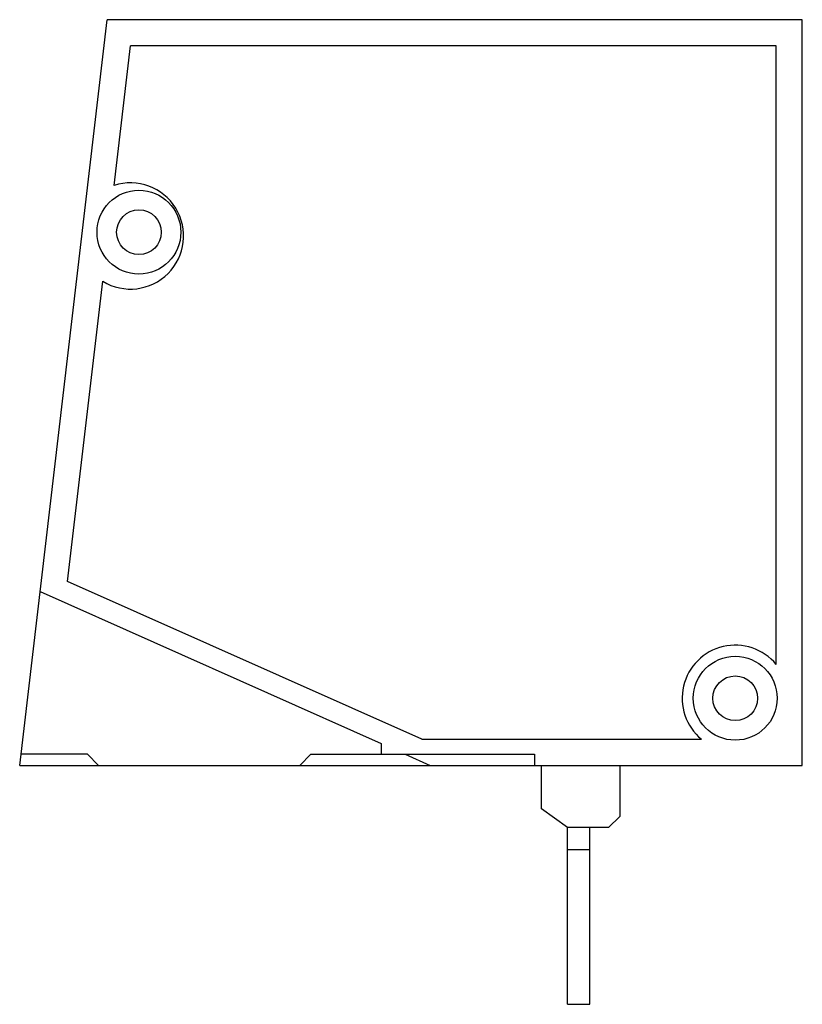
# Model space of a CAD drawing. Units: millimetres. Extents: x 6.2 to 48.2, y 11.1 to 63.9.
import ezdxf

# ---------------------------------------------------------------- set-up
doc = ezdxf.new("R2010")
doc.units = ezdxf.units.MM
doc.header["$LTSCALE"] = 4.873125
doc.layers.get('0').update_dxf_attribs({"linetype": 'CONTINUOUS'})

msp = doc.modelspace()

# ---------------------------------------------------------------- linework, layer by layer
at = {"color": 7, "linetype": 'CONTINUOUS'}
for p, q in [((6.162, 23.879), (10.862, 63.879)), ((48.162, 63.879), (10.862, 63.879)), ((48.162, 23.879), (48.162, 63.879)), ((11.227, 54.99), (12.107, 62.479)), ((46.762, 62.479), (12.107, 62.479)), ((46.762, 29.291), (46.762, 62.479)), ((8.731, 33.747), (10.622, 49.846)), ((27.75, 25.279), (8.731, 33.747)), ((7.257, 33.199), (25.562, 25.049)), ((25.562, 25.049), (25.562, 24.479)), ((27.75, 25.279), (42.75, 25.279)), ((9.793, 24.479), (6.232, 24.479)), ((10.393, 23.879), (9.793, 24.479)), ((21.793, 24.479), (21.193, 23.879)), ((21.793, 24.479), (33.793, 24.479)), ((26.842, 24.479), (28.19, 23.879)), ((33.793, 24.479), (33.793, 23.879)), ((6.162, 23.879), (48.162, 23.879)), ((34.162, 21.545), (34.162, 23.879)), ((38.362, 23.879), (38.362, 21.14)), ((35.562, 20.54), (34.162, 21.545)), ((38.362, 21.14), (37.762, 20.54)), ((37.762, 20.54), (35.562, 20.54)), ((35.562, 11.062), (35.562, 20.54)), ((36.762, 11.062), (36.762, 20.54)), ((35.562, 19.362), (36.762, 19.362)), ((35.562, 11.062), (36.762, 11.062))]:
    msp.add_line(p, q, dxfattribs=at)
for centre, radius in [((12.562, 52.479), 2.25), ((12.562, 52.479), 1.2), ((44.562, 27.479), 2.25), ((44.562, 27.479), 1.2)]:
    msp.add_circle(centre, radius, dxfattribs=at)
for centre, start, end in [((12.107, 52.279), 238.6129, 107.984), ((44.562, 27.479), 39.4725, 230.5275)]:
    msp.add_arc(centre, 2.85, start, end, dxfattribs=at)

doc.saveas('drawing.dxf')
